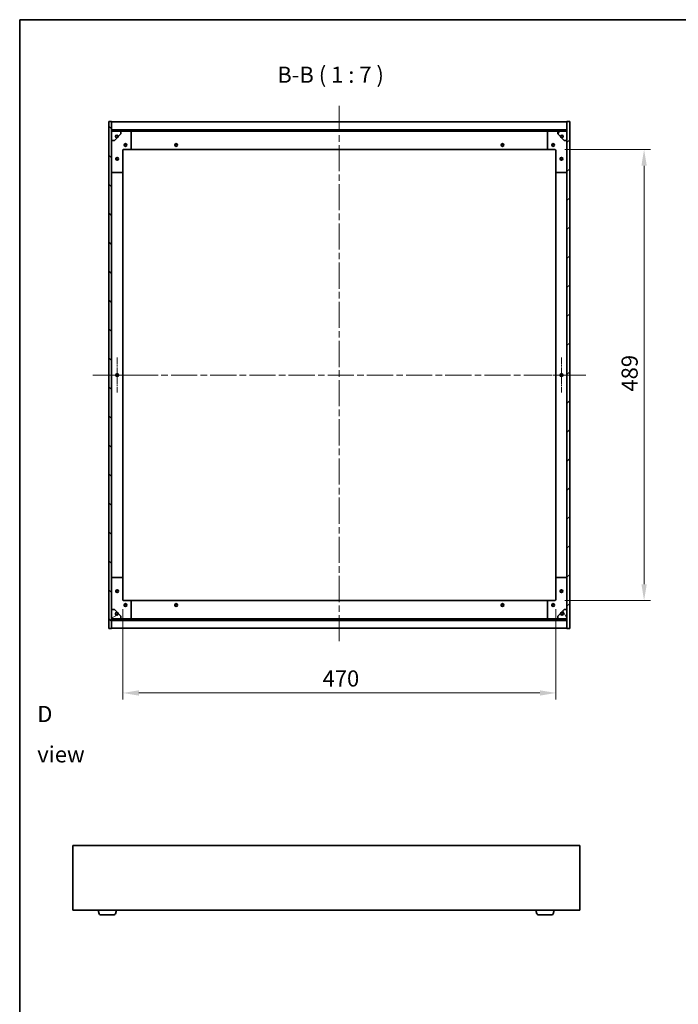
# Model space of a CAD drawing. Units: millimetres. Extents: x 72 to 12644, y 40 to 2007.
# Drawn here: x 2037 to 2752, y 939 to 2007 of the extents above; entities that cross this region are included whole.
import ezdxf

# ---------------------------------------------------------------- set-up
doc = ezdxf.new("R2010")
doc.units = ezdxf.units.MM
doc.header["$LTSCALE"] = 5
doc.linetypes.add('CHAIN', pattern=[0.3543, 0.2362, -0.0295, 0.0591, -0.0295])
doc.layers.get('Defpoints').update_dxf_attribs({"lineweight": 25})
for name, color, linetype, lineweight in [('Border (ISO)', 7, 'Continuous', 35), ('Center Mark (ISO)', 131, 'Continuous', 18), ('Centerline (ISO)', 131, 'Continuous', 18), ('Dimension (ISO)', 7, 'Continuous', 18), ('Dimension (ISO) @ 1', 7, 'Continuous', 18), ('Hatch (ISO)', 1, 'Continuous', 18), ('Symbol (ISO)', 7, 'Continuous', 18), ('Visible (ISO)', 7, 'Continuous', 35)]:
    doc.layers.add(name, color=color, linetype=linetype, lineweight=lineweight)
doc.styles.add('Note Text (TK)', font='MS PGothic.ttf')
doc.dimstyles.new('Default - Method 1b (TK)', dxfattribs={"dimscale": 5, "dimtxt": 2.5, "dimasz": 2.5, "dimexe": 1, "dimexo": 1.5, "dimgap": 1, "dimtad": 1, "dimtoh": 1, "dimrnd": 1e-08, "dimdsep": 46, "dimtxsty": 'Note Text (TK)', "dimcen": 0.09, "dimdle": 5, "dimclrd": 100, "dimclre": 100, "dimclrt": 7, "dimadec": 1, "dimazin": 1, "dimtfac": 1, "dimtmove": 0, "dimatfit": 3, "dimfxl": 1, "dimtolj": 1, "dimlwd": -1, "dimlwe": -1, "dimarcsym": 0})
pattern_1 = [(45, (1936, -16), (-15.71545, 15.71545), [])]
pattern_2 = [(135.0002, (1936, -16), (-15.7154, -15.7155), [])]

# ---------------------------------------------------------------- blocks, each defined once
blk = doc.blocks.new('図面枠 tk図枠')
at = {"layer": 'Border (ISO)'}
for q in [(405.5, 289), (14.5, 8)]:
    blk.add_line((14.5, 289), q, dxfattribs=at)
blk = doc.blocks.new('*D22')
at = {"layer": 'Defpoints', "color": 0}
for p in [(2618.3, 1866.1), (2618.3, 1377.1), (2714.9, 1377.1)]:
    blk.add_point(p, dxfattribs=at)
at = {"layer": 'Dimension (ISO)', "color": 100}
for p, q in [((2628.8, 1866.1), (2721.9, 1866.1)), ((2714.9, 1848.6), (2714.9, 1394.6)), ((2628.8, 1377.1), (2721.9, 1377.1))]:
    blk.add_line(p, q, dxfattribs=at)
for points in [[(2712, 1848.6), (2717.8, 1848.6), (2714.9, 1866.1)], [(2712, 1394.6), (2717.8, 1394.6), (2714.9, 1377.1)]]:
    blk.add_solid(points, dxfattribs=at)
at = {"layer": 'Dimension (ISO)', "color": 7, "insert": (2699.2, 1603.6), "char_height": 17.5, "attachment_point": 4, "rotation": 90, "style": 'Note Text (TK)'}
blk.add_mtext('\\A1;489', dxfattribs=at)
blk = doc.blocks.new('*D23')
at = {"layer": 'Defpoints', "color": 0}
for p in [(2149.3, 1378.1), (2619.3, 1378.1), (2619.3, 1276.7)]:
    blk.add_point(p, dxfattribs=at)
at = {"layer": 'Dimension (ISO)', "color": 100}
for p, q in [((2149.3, 1367.6), (2149.3, 1269.7)), ((2619.3, 1367.6), (2619.3, 1269.7)), ((2166.8, 1276.7), (2601.8, 1276.7))]:
    blk.add_line(p, q, dxfattribs=at)
for points in [[(2166.8, 1279.6), (2166.8, 1273.8), (2149.3, 1276.7)], [(2601.8, 1279.6), (2601.8, 1273.8), (2619.3, 1276.7)]]:
    blk.add_solid(points, dxfattribs=at)
at = {"layer": 'Dimension (ISO)', "color": 7, "insert": (2366.1, 1292.4), "char_height": 17.5, "attachment_point": 4, "style": 'Note Text (TK)'}
blk.add_mtext('\\A1;470', dxfattribs=at)

msp = doc.modelspace()

# ---------------------------------------------------------------- hatches: boundary and pattern name
at = {"layer": 'Hatch (ISO)'}
h = msp.add_hatch(dxfattribs=at)
h.set_pattern_fill('ANSI31', color=256, scale=177.8, angle=90.0002105, style=0)
h.set_pattern_definition(pattern_2)
h.paths.add_polyline_path([(2134.2651, 1346.5691), (2137.2651, 1346.5691), (2137.2651, 1355.5191), (2137.2651, 1357.0191), (2137.2651, 1357.0691), (2137.2651, 1367.0691), (2137.2651, 1876.0691), (2137.2651, 1886.0691), (2137.2651, 1886.1191), (2137.2651, 1887.6191), (2137.2651, 1896.5691), (2134.2651, 1896.5691)])
h = msp.add_hatch(dxfattribs=at)
h.set_pattern_fill('ANSI31', color=256, scale=177.8, style=0)
h.set_pattern_definition(pattern_1)
h.paths.add_polyline_path([(2634.2651, 1896.5691), (2631.2651, 1896.5691), (2631.2651, 1887.6191), (2631.2651, 1886.1191), (2631.2651, 1886.0691), (2631.2651, 1876.0691), (2631.2651, 1367.0691), (2631.2651, 1357.0691), (2631.2651, 1357.0191), (2631.2651, 1355.5191), (2631.2651, 1346.5691), (2634.2651, 1346.5691)])
h = msp.add_hatch(dxfattribs=at)
h.set_pattern_fill('ANSI31', color=256, scale=177.8, angle=90.0002105, style=0)
h.set_pattern_definition(pattern_2)
h.paths.add_polyline_path([(2631.2651, 1886.1191), (2631.2651, 1887.6191), (2137.2651, 1887.6191), (2137.2651, 1886.1191)])
h = msp.add_hatch(dxfattribs=at)
h.set_pattern_fill('ANSI31', color=256, scale=177.8, angle=105.0002455, style=0)
h.set_pattern_definition([(150.0002, (1936, -16), (-11.11242, -19.24746), [])])
edge = h.paths.add_edge_path()
edge.add_line((2144.0151, 1880.6191), (2144.8151, 1880.6191))
edge.add_line((2144.8151, 1880.6191), (2147.2651, 1883.0691))
edge.add_line((2147.2651, 1883.0691), (2147.2651, 1886.0691))
edge.add_line((2147.2651, 1886.0691), (2137.2651, 1886.0691))
edge.add_line((2137.2651, 1886.0691), (2137.2651, 1876.0691))
edge.add_line((2137.2651, 1876.0691), (2140.2651, 1876.0691))
edge.add_line((2140.2651, 1876.0691), (2142.7151, 1878.5191))
edge.add_line((2142.7151, 1878.5191), (2142.7151, 1879.3191))
edge.add_ellipse((2142.7151, 1880.6191), major_axis=(0, -1.3), ratio=1, start_angle=90, end_angle=360, ccw=False)
h = msp.add_hatch(dxfattribs=at)
h.set_pattern_fill('ANSI31', color=256, scale=177.8, angle=14.9999778, style=0)
h.set_pattern_definition([(60, (1936, -16), (-19.2474, 11.1125), [])])
edge = h.paths.add_edge_path()
edge.add_line((2623.7151, 1880.6191), (2624.5151, 1880.6191))
edge.add_ellipse((2625.8151, 1880.6191), major_axis=(-1.3, 0), ratio=1, start_angle=90, end_angle=360, ccw=False)
edge.add_line((2625.8151, 1879.3191), (2625.8151, 1878.5191))
edge.add_line((2625.8151, 1878.5191), (2628.2651, 1876.0691))
edge.add_line((2628.2651, 1876.0691), (2631.2651, 1876.0691))
edge.add_line((2631.2651, 1876.0691), (2631.2651, 1886.0691))
edge.add_line((2631.2651, 1886.0691), (2621.2651, 1886.0691))
edge.add_line((2621.2651, 1886.0691), (2621.2651, 1883.0691))
edge.add_line((2621.2651, 1883.0691), (2623.7151, 1880.6191))
h = msp.add_hatch(dxfattribs=at)
h.set_pattern_fill('ANSI31', color=256, scale=177.8, angle=-14.9999778, style=0)
h.set_pattern_definition([(30, (1936, -16), (-11.1125, 19.2474), [])])
edge = h.paths.add_edge_path()
edge.add_line((2144.8151, 1362.5191), (2144.0151, 1362.5191))
edge.add_ellipse((2142.7151, 1362.5191), major_axis=(1.3, 0), ratio=1, start_angle=90, end_angle=360, ccw=False)
edge.add_line((2142.7151, 1363.8191), (2142.7151, 1364.6191))
edge.add_line((2142.7151, 1364.6191), (2140.2651, 1367.0691))
edge.add_line((2140.2651, 1367.0691), (2137.2651, 1367.0691))
edge.add_line((2137.2651, 1367.0691), (2137.2651, 1357.0691))
edge.add_line((2137.2651, 1357.0691), (2147.2651, 1357.0691))
edge.add_line((2147.2651, 1357.0691), (2147.2651, 1360.0691))
edge.add_line((2147.2651, 1360.0691), (2144.8151, 1362.5191))
h = msp.add_hatch(dxfattribs=at)
h.set_pattern_fill('ANSI31', color=256, scale=177.8, style=0)
h.set_pattern_definition(pattern_1)
h.paths.add_polyline_path([(2631.2651, 1355.5191), (2631.2651, 1357.0191), (2137.2651, 1357.0191), (2137.2651, 1355.5191)])
h = msp.add_hatch(dxfattribs=at)
h.set_pattern_fill('ANSI31', color=256, scale=177.8, angle=75.0001754, style=0)
h.set_pattern_definition([(120.0002, (1936, -16), (-19.24738, -11.11256), [])])
edge = h.paths.add_edge_path()
edge.add_line((2624.5151, 1362.5191), (2623.7151, 1362.5191))
edge.add_line((2623.7151, 1362.5191), (2621.2651, 1360.0691))
edge.add_line((2621.2651, 1360.0691), (2621.2651, 1357.0691))
edge.add_line((2621.2651, 1357.0691), (2631.2651, 1357.0691))
edge.add_line((2631.2651, 1357.0691), (2631.2651, 1367.0691))
edge.add_line((2631.2651, 1367.0691), (2628.2651, 1367.0691))
edge.add_line((2628.2651, 1367.0691), (2625.8151, 1364.6191))
edge.add_line((2625.8151, 1364.6191), (2625.8151, 1363.8191))
edge.add_ellipse((2625.8151, 1362.5191), major_axis=(0, 1.3), ratio=1, start_angle=90, end_angle=360, ccw=False)

# ---------------------------------------------------------------- linework, layer by layer
at = {"layer": 'Center Mark (ISO)', "linetype": 'CHAIN', "ltscale": 6.032169}
for p, q in [((2143.2651, 1640.5691), (2143.2651, 1602.5691)), ((2625.2651, 1640.5691), (2625.2651, 1602.5691)), ((2162.2651, 1621.5691), (2124.2651, 1621.5691)), ((2644.2651, 1621.5691), (2606.2651, 1621.5691))]:
    msp.add_line(p, q, dxfattribs=at)
at = {"layer": 'Centerline (ISO)', "linetype": 'CHAIN', "ltscale": 23.990969}
for p, q in [((2384.2651, 1913.5691), (2384.2651, 1329.5691)), ((2116.7651, 1621.5691), (2651.7651, 1621.5691))]:
    msp.add_line(p, q, dxfattribs=at)
at = {"layer": 'Visible (ISO)'}
for p, q in [((2137.2651, 1896.5691), (2134.2651, 1896.5691)), ((2134.2651, 1896.5691), (2134.2651, 1346.5691)), ((2137.2651, 1346.5691), (2137.2651, 1896.5691)), ((2137.2651, 1896.0691), (2631.2651, 1896.0691)), ((2634.2651, 1896.5691), (2631.2651, 1896.5691)), ((2631.2651, 1896.5691), (2631.2651, 1346.5691)), ((2634.2651, 1346.5691), (2634.2651, 1896.5691)), ((2137.2651, 1887.6691), (2631.2651, 1887.6691)), ((2631.2651, 1887.6191), (2137.2651, 1887.6191)), ((2137.2651, 1887.6191), (2137.2651, 1886.1191)), ((2137.2651, 1886.1191), (2631.2651, 1886.1191)), ((2147.2651, 1886.0691), (2137.2651, 1886.0691)), ((2137.2651, 1886.0691), (2137.2651, 1876.0691)), ((2144.0151, 1880.6191), (2144.8151, 1880.6191)), ((2144.8151, 1880.6191), (2147.2651, 1883.0691)), ((2147.2651, 1886.0691), (2157.2651, 1886.0691)), ((2147.2651, 1883.0691), (2147.2651, 1886.0691)), ((2157.2651, 1886.0691), (2611.2651, 1886.0691)), ((2158.2651, 1885.0691), (2158.2651, 1867.0691)), ((2610.2651, 1867.0691), (2610.2651, 1885.0691)), ((2611.2651, 1886.0691), (2621.2651, 1886.0691)), ((2631.2651, 1886.0691), (2621.2651, 1886.0691)), ((2621.2651, 1886.0691), (2621.2651, 1883.0691)), ((2621.2651, 1883.0691), (2623.7151, 1880.6191)), ((2623.7151, 1880.6191), (2624.5151, 1880.6191)), ((2631.2651, 1886.1191), (2631.2651, 1887.6191)), ((2631.2651, 1876.0691), (2631.2651, 1886.0691)), ((2137.2651, 1876.0691), (2140.2651, 1876.0691)), ((2140.2651, 1876.0691), (2142.7151, 1878.5191)), ((2142.7151, 1878.5191), (2142.7151, 1879.3191)), ((2625.8151, 1879.3191), (2625.8151, 1878.5191)), ((2625.8151, 1878.5191), (2628.2651, 1876.0691)), ((2628.2651, 1876.0691), (2631.2651, 1876.0691)), ((2149.2651, 1865.0691), (2149.2651, 1842.0691)), ((2157.2651, 1866.0691), (2150.2651, 1866.0691)), ((2157.2651, 1866.0691), (2611.2651, 1866.0691)), ((2618.2651, 1866.0691), (2611.2651, 1866.0691)), ((2619.2651, 1842.0691), (2619.2651, 1865.0691)), ((2148.2651, 1841.0691), (2138.2651, 1841.0691)), ((2149.2651, 1401.0691), (2149.2651, 1842.0691)), ((2619.2651, 1842.0691), (2619.2651, 1401.0691)), ((2630.2651, 1841.0691), (2620.2651, 1841.0691)), ((2138.2651, 1402.0691), (2148.2651, 1402.0691)), ((2149.2651, 1401.0691), (2149.2651, 1378.0691)), ((2619.2651, 1378.0691), (2619.2651, 1401.0691)), ((2620.2651, 1402.0691), (2630.2651, 1402.0691)), ((2150.2651, 1377.0691), (2157.2651, 1377.0691)), ((2611.2651, 1377.0691), (2157.2651, 1377.0691)), ((2158.2651, 1376.0691), (2158.2651, 1358.0691)), ((2610.2651, 1358.0691), (2610.2651, 1376.0691)), ((2611.2651, 1377.0691), (2618.2651, 1377.0691)), ((2140.2651, 1367.0691), (2137.2651, 1367.0691)), ((2137.2651, 1367.0691), (2137.2651, 1357.0691)), ((2137.2651, 1357.0691), (2147.2651, 1357.0691)), ((2631.2651, 1357.0191), (2137.2651, 1357.0191)), ((2137.2651, 1357.0191), (2137.2651, 1355.5191)), ((2142.7151, 1364.6191), (2140.2651, 1367.0691)), ((2142.7151, 1363.8191), (2142.7151, 1364.6191)), ((2144.8151, 1362.5191), (2144.0151, 1362.5191)), ((2147.2651, 1360.0691), (2144.8151, 1362.5191)), ((2147.2651, 1357.0691), (2147.2651, 1360.0691)), ((2157.2651, 1357.0691), (2147.2651, 1357.0691)), ((2611.2651, 1357.0691), (2157.2651, 1357.0691)), ((2621.2651, 1357.0691), (2611.2651, 1357.0691)), ((2623.7151, 1362.5191), (2621.2651, 1360.0691)), ((2621.2651, 1360.0691), (2621.2651, 1357.0691)), ((2621.2651, 1357.0691), (2631.2651, 1357.0691)), ((2624.5151, 1362.5191), (2623.7151, 1362.5191)), ((2628.2651, 1367.0691), (2625.8151, 1364.6191)), ((2625.8151, 1364.6191), (2625.8151, 1363.8191)), ((2631.2651, 1367.0691), (2628.2651, 1367.0691)), ((2631.2651, 1357.0691), (2631.2651, 1367.0691)), ((2631.2651, 1355.5191), (2631.2651, 1357.0191)), ((2134.2651, 1346.5691), (2137.2651, 1346.5691)), ((2137.2651, 1355.5191), (2631.2651, 1355.5191)), ((2631.2651, 1355.4691), (2137.2651, 1355.4691)), ((2631.2651, 1347.0691), (2137.2651, 1347.0691)), ((2631.2651, 1346.5691), (2634.2651, 1346.5691)), ((2095.0277, 1111.0916), (2095.0277, 1041.0916)), ((2645.0277, 1111.0916), (2095.0277, 1111.0916)), ((2645.0277, 1041.0916), (2645.0277, 1111.0916)), ((2095.0277, 1041.0916), (2645.0277, 1041.0916)), ((2123.707, 1037.1606), (2122.5277, 1041.0916)), ((2139.9116, 1036.0916), (2125.1437, 1036.0916)), ((2141.3484, 1037.1606), (2142.5277, 1041.0916)), ((2598.707, 1037.1606), (2597.5277, 1041.0916)), ((2614.9116, 1036.0916), (2600.1437, 1036.0916)), ((2616.3484, 1037.1606), (2617.5277, 1041.0916))]:
    msp.add_line(p, q, dxfattribs=at)
for centre, radius in [((2142.7151, 1880.6191), 1.1933), ((2625.8151, 1880.6191), 1.1933), ((2152.2651, 1871.0691), 1.5), ((2152.2651, 1871.0691), 1.1933), ((2207.2651, 1871.0691), 1.5), ((2207.2651, 1871.0691), 1.1933), ((2561.2651, 1871.0691), 1.5), ((2561.2651, 1871.0691), 1.1933), ((2616.2651, 1871.0691), 1.5), ((2616.2651, 1871.0691), 1.1933), ((2143.2651, 1856.0691), 1.5), ((2143.2651, 1856.0691), 1.1933), ((2625.2651, 1856.0691), 1.5), ((2625.2651, 1856.0691), 1.1933), ((2143.2651, 1621.5691), 1.5), ((2143.2651, 1621.5691), 1.1933), ((2625.2651, 1621.5691), 1.5), ((2625.2651, 1621.5691), 1.1933), ((2143.2651, 1387.0691), 1.5), ((2625.2651, 1387.0691), 1.5), ((2143.2651, 1387.0691), 1.1933), ((2625.2651, 1387.0691), 1.1933), ((2152.2651, 1372.0691), 1.5), ((2152.2651, 1372.0691), 1.1933), ((2207.2651, 1372.0691), 1.5), ((2207.2651, 1372.0691), 1.1933), ((2561.2651, 1372.0691), 1.5), ((2561.2651, 1372.0691), 1.1933), ((2616.2651, 1372.0691), 1.5), ((2616.2651, 1372.0691), 1.1933), ((2142.7151, 1362.5191), 1.1933), ((2625.8151, 1362.5191), 1.1933)]:
    msp.add_circle(centre, radius, dxfattribs=at)
for centre, radius, start, end in [((2142.7151, 1880.6191), 1.3, 0, 270), ((2142.7151, 1880.6191), 1.5, 270, 0), ((2142.7151, 1880.6191), 1.6, 270, 0), ((2157.2651, 1885.0691), 1, 0, 90), ((2611.2651, 1885.0691), 1, 90, 180), ((2625.8151, 1880.6191), 1.6, 180, 270), ((2625.8151, 1880.6191), 1.5, 180, 270), ((2625.8151, 1880.6191), 1.3, 270, 180), ((2150.2651, 1865.0691), 1, 90, 180), ((2157.2651, 1867.0691), 1, 270, 0), ((2611.2651, 1867.0691), 1, 180, 270), ((2618.2651, 1865.0691), 1, 0, 90), ((2138.2651, 1842.0691), 1, 180, 270), ((2148.2651, 1842.0691), 1, 270, 0), ((2620.2651, 1842.0691), 1, 180, 270), ((2630.2651, 1842.0691), 1, 270, 0), ((2138.2651, 1401.0691), 1, 90, 180), ((2148.2651, 1401.0691), 1, 0, 90), ((2620.2651, 1401.0691), 1, 90, 180), ((2630.2651, 1401.0691), 1, 0, 90), ((2150.2651, 1378.0691), 1, 180, 270), ((2618.2651, 1378.0691), 1, 270, 0), ((2157.2651, 1376.0691), 1, 0, 90), ((2611.2651, 1376.0691), 1, 90, 180), ((2142.7151, 1362.5191), 1.3, 90, 0), ((2142.7151, 1362.5191), 1.6, 0, 90), ((2142.7151, 1362.5191), 1.5, 0, 90), ((2157.2651, 1358.0691), 1, 270, 0), ((2611.2651, 1358.0691), 1, 180, 270), ((2625.8151, 1362.5191), 1.6, 90, 180), ((2625.8151, 1362.5191), 1.5, 90, 180), ((2625.8151, 1362.5191), 1.3, 180, 90), ((2125.1437, 1037.5916), 1.5, 196.6992442, 270), ((2139.9116, 1037.5916), 1.5, 270, 343.3007558), ((2600.1437, 1037.5916), 1.5, 196.6992442, 270), ((2614.9116, 1037.5916), 1.5, 270, 343.3007558)]:
    msp.add_arc(centre, radius, start, end, dxfattribs=at)

# ---------------------------------------------------------------- block references
at = {"xscale": 7, "yscale": 7, "zscale": 7}
msp.add_blockref('図面枠 tk図枠', (1936, -16), dxfattribs=at)

# ---------------------------------------------------------------- texts
at = {"layer": 'Symbol (ISO)', "color": 7, "insert": (2316.9658, 1933.1057), "char_height": 17.5, "attachment_point": 7, "style": 'Note Text (TK)'}
msp.add_mtext('B-B ( 1 : 7 )', dxfattribs=at)
at = {"layer": 'Symbol (ISO)', "color": 7, "insert": (2056.5812, 1232.0067), "char_height": 17.5, "width": 73.070172, "attachment_point": 4, "line_spacing_factor": 1.5, "style": 'Note Text (TK)'}
msp.add_mtext('{\\fＭＳ Ｐゴシック|b0|i0;D view}', dxfattribs=at)

# ---------------------------------------------------------------- dimensions: what is measured, and where the dimension line sits
at = {"layer": 'Dimension (ISO) @ 1', "color": 100}
for base, p1, p2, angle, picture, middle in [((2714.9136, 1377.0691), (2618.2651, 1866.0691), (2618.2651, 1377.0691), 90, '*D22', (2714.9136, 1621.5691)), ((2619.2651, 1276.6762), (2149.2651, 1378.0691), (2619.2651, 1378.0691), 180, '*D23', (2384.2651, 1276.6762))]:
    dim = msp.add_linear_dim(base=base, p1=p1, p2=p2, angle=angle, dimstyle='Default - Method 1b (TK)', override={"dimscale": 1, "dimtxt": 17.5, "dimasz": 17.5, "dimexe": 7, "dimexo": 10.5, "dimgap": 7, "dimtoh": 0, "dimdec": 2, "dimcen": 0.63, "dimtol": 0, "dimlim": 0, "dimtp": 0, "dimtm": 0, "dimtdec": 2, "dimtix": 0, "dimtofl": 0, "dimtmove": 0, "dimatfit": 1}, dxfattribs=at)
    dim.commit()
    dim.dimension.update_dxf_attribs({"geometry": picture, "text_midpoint": middle, "dimtype": 128})

doc.saveas('drawing.dxf')
